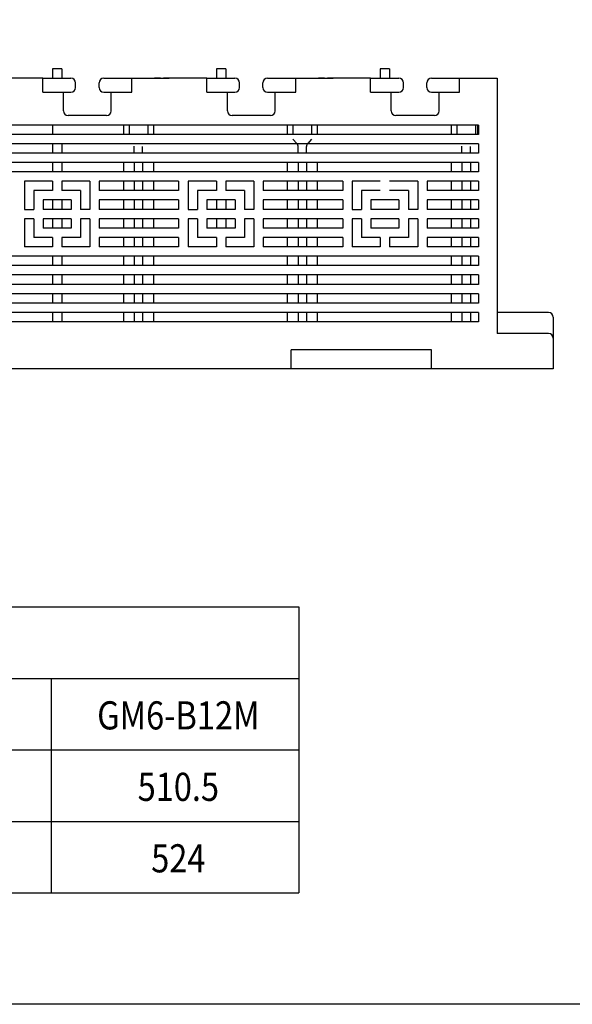
# Model space of a CAD drawing. Extents: x 936 to 2075, y 2027 to 2954.
# Drawn here: x 1794 to 1912, y 2503 to 2713 of the extents above; entities that cross this region are included whole.
import ezdxf
from ezdxf.enums import TextEntityAlignment as Align

# ---------------------------------------------------------------- set-up
doc = ezdxf.new("R2010")
doc.units = 0
doc.header["$LTSCALE"] = 5
doc.header["$MEASUREMENT"] = 0
doc.linetypes.add('HIDDEN', pattern=[0.375, 0.25, -0.125])
doc.layers.get('0').update_dxf_attribs({"linetype": 'CONTINUOUS'})
for name, color, linetype in [('CASE', 7, 'CONTINUOUS'), ('D', 4, 'CONTINUOUS'), ('WIN', 7, 'CONTINUOUS')]:
    doc.layers.add(name, color=color, linetype=linetype)
doc.styles.add('GHS', font='romans.shx', dxfattribs={"bigfont": 'whgtxt.shx'})

msp = doc.modelspace()

# ---------------------------------------------------------------- linework, layer by layer
for p, q in [((1801.13, 2702.58), (1801.13, 2700.58)), ((1803.13, 2702.58), (1803.13, 2700.58)), ((1836.13, 2702.58), (1836.13, 2700.58)), ((1838.13, 2702.58), (1838.13, 2700.58)), ((1871.13, 2702.58), (1871.13, 2700.58)), ((1873.13, 2702.58), (1873.13, 2700.58)), ((1801.13, 2690.58), (1801.13, 2688.58)), ((1801.13, 2686.54), (1801.13, 2684.58)), ((1803.13, 2686.54), (1803.13, 2684.58)), ((1801.13, 2682.58), (1801.13, 2680.58)), ((1803.13, 2682.58), (1803.13, 2680.58)), ((1801.13, 2678.58), (1801.13, 2676.58)), ((1801.13, 2678.58), (1801.13, 2676.58)), ((1803.13, 2678.58), (1803.13, 2676.58)), ((1803.13, 2678.58), (1803.13, 2676.58)), ((1803.13, 2678.58), (1803.13, 2676.58)), ((1803.13, 2678.58), (1803.13, 2676.58)), ((1836.13, 2678.58), (1836.13, 2676.58)), ((1838.13, 2678.58), (1838.13, 2676.58)), ((1838.13, 2678.58), (1838.13, 2676.58)), ((1801.13, 2674.58), (1801.13, 2672.58)), ((1801.13, 2674.58), (1801.13, 2672.58)), ((1803.13, 2674.58), (1803.13, 2672.58)), ((1803.13, 2674.58), (1803.13, 2672.58)), ((1836.13, 2674.58), (1836.13, 2672.58)), ((1838.13, 2674.58), (1838.13, 2672.58)), ((1801.13, 2670.58), (1801.13, 2668.58)), ((1801.13, 2670.58), (1801.13, 2668.58)), ((1803.13, 2670.58), (1803.13, 2668.58)), ((1803.13, 2670.58), (1803.13, 2668.58)), ((1836.13, 2670.58), (1836.13, 2668.58)), ((1838.13, 2670.58), (1838.13, 2668.58)), ((1801.13, 2666.58), (1801.13, 2664.58)), ((1801.13, 2666.58), (1801.13, 2664.58)), ((1803.13, 2666.58), (1803.13, 2664.58)), ((1803.13, 2666.58), (1803.13, 2664.58)), ((1803.13, 2666.58), (1803.13, 2664.58)), ((1803.13, 2666.58), (1803.13, 2664.58)), ((1836.13, 2666.58), (1836.13, 2664.58)), ((1838.13, 2666.58), (1838.13, 2664.58)), ((1838.13, 2666.58), (1838.13, 2664.58)), ((1801.13, 2662.58), (1801.13, 2660.58)), ((1803.13, 2662.58), (1803.13, 2660.58)), ((1801.13, 2658.58), (1801.13, 2656.58)), ((1803.13, 2658.58), (1803.13, 2656.58)), ((1801.13, 2654.58), (1801.13, 2652.58)), ((1803.13, 2654.58), (1803.13, 2652.58)), ((1801.13, 2650.58), (1801.13, 2648.58)), ((1803.13, 2650.58), (1803.13, 2648.58))]:
    msp.add_line(p, q)
at = {"layer": 'CASE', "color": 7}
for p, q in [((1803.13, 2702.58), (1801.13, 2702.58)), ((1838.13, 2702.58), (1836.13, 2702.58)), ((1873.13, 2702.58), (1871.13, 2702.58)), ((1799.08, 2700.58), (1791.08, 2700.58)), ((1812.08, 2700.58), (1826.08, 2700.58)), ((1834.08, 2700.58), (1826.08, 2700.58)), ((1847.08, 2700.58), (1861.08, 2700.58)), ((1869.08, 2700.58), (1861.08, 2700.58)), ((1882.08, 2700.58), (1896.08, 2700.58)), ((1799.08, 2697.58), (1805.08, 2697.58)), ((1812.08, 2697.58), (1818.08, 2697.58)), ((1834.08, 2697.58), (1840.08, 2697.58)), ((1847.08, 2697.58), (1853.08, 2697.58)), ((1869.08, 2697.58), (1875.08, 2697.58)), ((1882.08, 2697.58), (1888.08, 2697.58)), ((1816.28, 2690.58), (1816.28, 2688.58)), ((1817.48, 2690.58), (1817.48, 2688.58)), ((1821.48, 2690.58), (1821.48, 2688.58)), ((1822.68, 2690.58), (1822.68, 2688.58)), ((1851.28, 2690.58), (1851.28, 2688.58)), ((1852.48, 2690.58), (1852.48, 2688.58)), ((1856.48, 2690.58), (1856.48, 2688.58)), ((1857.68, 2690.58), (1857.68, 2688.58)), ((1886.28, 2690.58), (1886.28, 2688.58)), ((1886.28, 2690.58), (1886.28, 2688.58)), ((1887.48, 2690.58), (1887.48, 2688.58)), ((1887.48, 2690.58), (1887.48, 2688.58)), ((1891.48, 2690.58), (1891.48, 2688.58)), ((1891.48, 2690.58), (1891.48, 2688.58)), ((1891.88, 2690.58), (1891.88, 2688.58)), ((1853.58, 2684.58), (1853.58, 2686.04)), ((1855.38, 2684.58), (1855.38, 2686)), ((1853.58, 2682.58), (1853.58, 2680.58)), ((1855.38, 2682.58), (1855.38, 2680.58)), ((1888.58, 2682.58), (1888.58, 2680.58)), ((1890.38, 2682.58), (1890.38, 2680.58)), ((1801.13, 2678.58), (1795.13, 2678.58)), ((1795.13, 2678.58), (1795.13, 2672.58)), ((1809.13, 2678.58), (1803.13, 2678.58)), ((1809.13, 2678.58), (1809.13, 2672.58)), ((1811.13, 2678.58), (1811.13, 2676.58)), ((1836.13, 2678.58), (1830.13, 2678.58)), ((1830.13, 2678.58), (1830.13, 2672.58)), ((1844.13, 2678.58), (1838.13, 2678.58)), ((1844.13, 2678.58), (1844.13, 2672.58)), ((1846.13, 2678.58), (1846.13, 2676.58)), ((1863.13, 2678.58), (1863.13, 2676.58)), ((1871.13, 2678.58), (1865.13, 2678.58)), ((1865.13, 2678.58), (1865.13, 2672.58)), ((1879.13, 2678.58), (1873.13, 2678.58)), ((1879.13, 2678.58), (1879.13, 2672.58)), ((1881.13, 2678.58), (1881.13, 2676.58)), ((1888.58, 2678.58), (1888.58, 2676.58)), ((1890.38, 2678.58), (1890.38, 2676.58)), ((1892.08, 2678.58), (1892.08, 2676.58)), ((1801.13, 2676.58), (1797.13, 2676.58)), ((1797.13, 2676.58), (1797.13, 2672.58)), ((1807.13, 2676.58), (1803.13, 2676.58)), ((1807.13, 2676.58), (1807.13, 2672.58)), ((1836.13, 2676.58), (1832.13, 2676.58)), ((1832.13, 2676.58), (1832.13, 2672.58)), ((1842.13, 2676.58), (1838.13, 2676.58)), ((1842.13, 2676.58), (1842.13, 2672.58)), ((1871.13, 2676.58), (1867.13, 2676.58)), ((1867.13, 2676.58), (1867.13, 2672.58)), ((1877.13, 2676.58), (1873.13, 2676.58)), ((1877.13, 2676.58), (1877.13, 2672.58)), ((1803.13, 2674.58), (1799.13, 2674.58)), ((1799.13, 2674.58), (1799.13, 2672.58)), ((1805.13, 2674.58), (1803.13, 2674.58)), ((1805.13, 2674.58), (1805.13, 2672.58)), ((1811.13, 2674.58), (1811.13, 2672.58)), ((1834.13, 2674.58), (1834.13, 2672.58)), ((1838.13, 2674.58), (1834.13, 2674.58)), ((1840.13, 2674.58), (1838.13, 2674.58)), ((1840.13, 2674.58), (1840.13, 2672.58)), ((1846.13, 2674.58), (1846.13, 2672.58)), ((1863.13, 2674.58), (1863.13, 2672.58)), ((1873.13, 2674.58), (1869.13, 2674.58)), ((1869.13, 2674.58), (1869.13, 2672.58)), ((1875.13, 2674.58), (1873.13, 2674.58)), ((1875.13, 2674.58), (1875.13, 2672.58)), ((1881.13, 2674.58), (1881.13, 2672.58)), ((1888.58, 2674.58), (1888.58, 2672.58)), ((1890.38, 2674.58), (1890.38, 2672.58)), ((1892.08, 2674.58), (1892.08, 2672.58)), ((1795.13, 2672.58), (1797.13, 2672.58)), ((1803.13, 2672.58), (1799.13, 2672.58)), ((1805.13, 2672.58), (1803.13, 2672.58)), ((1809.13, 2672.58), (1807.13, 2672.58)), ((1830.13, 2672.58), (1832.13, 2672.58)), ((1838.13, 2672.58), (1834.13, 2672.58)), ((1840.13, 2672.58), (1838.13, 2672.58)), ((1844.13, 2672.58), (1842.13, 2672.58)), ((1865.13, 2672.58), (1867.13, 2672.58)), ((1873.13, 2672.58), (1869.13, 2672.58)), ((1875.13, 2672.58), (1873.13, 2672.58)), ((1879.13, 2672.58), (1877.13, 2672.58)), ((1797.13, 2670.58), (1795.13, 2670.58)), ((1795.13, 2670.58), (1795.13, 2664.58)), ((1797.13, 2670.58), (1797.13, 2666.58)), ((1803.13, 2670.58), (1799.13, 2670.58)), ((1799.13, 2670.58), (1799.13, 2668.58)), ((1805.13, 2670.58), (1803.13, 2670.58)), ((1805.13, 2670.58), (1805.13, 2668.58)), ((1807.13, 2670.58), (1807.13, 2666.58)), ((1809.13, 2670.58), (1807.13, 2670.58)), ((1809.13, 2670.58), (1809.13, 2664.58)), ((1811.13, 2670.58), (1811.13, 2668.58)), ((1832.13, 2670.58), (1830.13, 2670.58)), ((1830.13, 2670.58), (1830.13, 2664.58)), ((1832.13, 2670.58), (1832.13, 2666.58)), ((1834.13, 2670.58), (1834.13, 2668.58)), ((1838.13, 2670.58), (1834.13, 2670.58)), ((1840.13, 2670.58), (1838.13, 2670.58)), ((1840.13, 2670.58), (1840.13, 2668.58)), ((1844.13, 2670.58), (1842.13, 2670.58)), ((1842.13, 2670.58), (1842.13, 2666.58)), ((1844.13, 2670.58), (1844.13, 2664.58)), ((1846.13, 2670.58), (1846.13, 2668.58)), ((1863.13, 2670.58), (1863.13, 2668.58)), ((1867.13, 2670.58), (1865.13, 2670.58)), ((1865.13, 2670.58), (1865.13, 2664.58)), ((1867.13, 2670.58), (1867.13, 2666.58)), ((1873.13, 2670.58), (1869.13, 2670.58)), ((1869.13, 2670.58), (1869.13, 2668.58)), ((1875.13, 2670.58), (1873.13, 2670.58)), ((1875.13, 2670.58), (1875.13, 2668.58)), ((1879.13, 2670.58), (1877.13, 2670.58)), ((1877.13, 2670.58), (1877.13, 2666.58)), ((1879.13, 2670.58), (1879.13, 2664.58)), ((1881.13, 2670.58), (1881.13, 2668.58)), ((1888.58, 2670.58), (1888.58, 2668.58)), ((1890.38, 2670.58), (1890.38, 2668.58)), ((1892.08, 2670.58), (1892.08, 2668.58)), ((1803.13, 2668.58), (1799.13, 2668.58)), ((1805.13, 2668.58), (1803.13, 2668.58)), ((1838.13, 2668.58), (1834.13, 2668.58)), ((1840.13, 2668.58), (1838.13, 2668.58)), ((1873.13, 2668.58), (1869.13, 2668.58)), ((1875.13, 2668.58), (1873.13, 2668.58)), ((1801.13, 2666.58), (1797.13, 2666.58)), ((1801.13, 2666.58), (1801.13, 2664.58)), ((1801.13, 2666.58), (1801.13, 2664.58)), ((1801.13, 2666.58), (1801.13, 2664.58)), ((1801.13, 2666.58), (1801.13, 2664.58)), ((1803.13, 2666.58), (1803.13, 2664.58)), ((1803.13, 2666.58), (1803.13, 2664.58)), ((1803.13, 2666.58), (1803.13, 2664.58)), ((1807.13, 2666.58), (1803.13, 2666.58)), ((1803.13, 2666.58), (1803.13, 2664.58)), ((1803.13, 2666.58), (1803.13, 2664.58)), ((1803.13, 2666.58), (1803.13, 2664.58)), ((1811.13, 2666.58), (1811.13, 2664.58)), ((1836.13, 2666.58), (1832.13, 2666.58)), ((1836.13, 2666.58), (1836.13, 2664.58)), ((1836.13, 2666.58), (1836.13, 2664.58)), ((1836.13, 2666.58), (1836.13, 2664.58)), ((1838.13, 2666.58), (1838.13, 2664.58)), ((1838.13, 2666.58), (1838.13, 2664.58)), ((1838.13, 2666.58), (1838.13, 2664.58)), ((1838.13, 2666.58), (1838.13, 2664.58)), ((1842.13, 2666.58), (1838.13, 2666.58)), ((1846.13, 2666.58), (1846.13, 2664.58)), ((1863.13, 2666.58), (1863.13, 2664.58)), ((1871.13, 2666.58), (1867.13, 2666.58)), ((1871.13, 2666.58), (1871.13, 2664.58)), ((1877.13, 2666.58), (1873.13, 2666.58)), ((1873.13, 2666.58), (1873.13, 2664.58)), ((1881.13, 2666.58), (1881.13, 2664.58)), ((1888.58, 2666.58), (1888.58, 2664.58)), ((1890.38, 2666.58), (1890.38, 2664.58)), ((1892.08, 2666.58), (1892.08, 2664.58)), ((1801.13, 2664.58), (1795.13, 2664.58)), ((1809.13, 2664.58), (1803.13, 2664.58)), ((1836.13, 2664.58), (1830.13, 2664.58)), ((1844.13, 2664.58), (1838.13, 2664.58)), ((1871.13, 2664.58), (1865.13, 2664.58)), ((1879.13, 2664.58), (1873.13, 2664.58)), ((1818.58, 2662.58), (1818.58, 2660.58)), ((1820.38, 2662.58), (1820.38, 2660.58)), ((1853.58, 2662.58), (1853.58, 2660.58)), ((1855.38, 2662.58), (1855.38, 2660.58)), ((1888.58, 2662.58), (1888.58, 2660.58)), ((1890.38, 2662.58), (1890.38, 2660.58)), ((1818.58, 2658.58), (1818.58, 2656.58)), ((1820.38, 2658.58), (1820.38, 2656.58)), ((1853.58, 2658.58), (1853.58, 2656.58)), ((1855.38, 2658.58), (1855.38, 2656.58)), ((1888.58, 2658.58), (1888.58, 2656.58)), ((1890.38, 2658.58), (1890.38, 2656.58)), ((1818.58, 2654.58), (1818.58, 2652.58)), ((1820.38, 2654.58), (1820.38, 2652.58)), ((1853.58, 2654.58), (1853.58, 2652.58)), ((1855.38, 2654.58), (1855.38, 2652.58)), ((1888.58, 2654.58), (1888.58, 2652.58)), ((1890.38, 2654.58), (1890.38, 2652.58)), ((1818.58, 2650.58), (1818.58, 2648.58)), ((1820.38, 2650.58), (1820.38, 2648.58)), ((1853.58, 2650.58), (1853.58, 2648.58)), ((1855.38, 2650.58), (1855.38, 2648.58)), ((1888.58, 2650.58), (1888.58, 2648.58)), ((1890.38, 2650.58), (1890.38, 2648.58)), ((1852.08, 2638.58), (1852.08, 2642.58)), ((1882.08, 2638.58), (1882.08, 2642.58))]:
    msp.add_line(p, q, dxfattribs=at)
at = {"layer": 'CASE', "color": 7, "linetype": 'CONTINUOUS'}
for p, q in [((1799.08, 2697.58), (1799.08, 2700.58)), ((1799.08, 2700.58), (1805.08, 2700.58)), ((1806.08, 2698.58), (1806.08, 2699.58)), ((1811.08, 2698.58), (1811.08, 2699.58)), ((1818.08, 2697.58), (1818.08, 2700.58)), ((1834.08, 2697.58), (1834.08, 2700.58)), ((1834.08, 2700.58), (1840.08, 2700.58)), ((1841.08, 2698.58), (1841.08, 2699.58)), ((1846.08, 2698.58), (1846.08, 2699.58)), ((1853.08, 2697.58), (1853.08, 2700.58)), ((1869.08, 2700.58), (1875.08, 2700.58)), ((1869.08, 2697.58), (1869.08, 2700.58)), ((1876.08, 2698.58), (1876.08, 2699.58)), ((1881.08, 2698.58), (1881.08, 2699.58)), ((1888.08, 2697.58), (1888.08, 2700.58)), ((1896.08, 2700.58), (1896.08, 2646.08)), ((1803.48, 2693.58), (1803.48, 2697.58)), ((1813.68, 2693.58), (1813.68, 2697.58)), ((1838.48, 2693.58), (1838.48, 2697.58)), ((1848.68, 2693.58), (1848.68, 2697.58)), ((1873.48, 2693.58), (1873.48, 2697.58)), ((1883.68, 2693.58), (1883.68, 2697.58)), ((1812.68, 2692.58), (1804.48, 2692.58)), ((1847.68, 2692.58), (1839.48, 2692.58)), ((1882.68, 2692.58), (1874.48, 2692.58)), ((1892.08, 2690.58), (1756.08, 2690.58)), ((1892.08, 2690.58), (1892.08, 2688.58)), ((1892.08, 2688.58), (1756.08, 2688.58)), ((1892.08, 2686.58), (1756.08, 2686.58)), ((1892.08, 2686.58), (1892.08, 2684.58)), ((1892.08, 2684.58), (1756.08, 2684.58)), ((1892.08, 2682.58), (1756.08, 2682.58)), ((1892.08, 2682.58), (1892.08, 2680.58)), ((1892.08, 2680.58), (1756.08, 2680.58)), ((1796.28, 2678.58), (1795.13, 2678.58)), ((1828.08, 2678.58), (1811.13, 2678.58)), ((1831.28, 2678.58), (1830.13, 2678.58)), ((1863.13, 2678.58), (1846.13, 2678.58)), ((1892.08, 2678.58), (1881.13, 2678.58)), ((1828.08, 2676.58), (1811.13, 2676.58)), ((1863.13, 2676.58), (1846.13, 2676.58)), ((1892.08, 2676.58), (1881.13, 2676.58)), ((1828.08, 2674.58), (1811.13, 2674.58)), ((1863.13, 2674.58), (1846.13, 2674.58)), ((1892.08, 2674.58), (1881.13, 2674.58)), ((1828.08, 2672.58), (1811.13, 2672.58)), ((1863.13, 2672.58), (1846.13, 2672.58)), ((1892.08, 2672.58), (1881.13, 2672.58)), ((1828.08, 2670.58), (1811.13, 2670.58)), ((1863.13, 2670.58), (1846.13, 2670.58)), ((1892.08, 2670.58), (1881.13, 2670.58)), ((1828.08, 2668.58), (1811.13, 2668.58)), ((1863.13, 2668.58), (1846.13, 2668.58)), ((1892.08, 2668.58), (1881.13, 2668.58)), ((1828.08, 2666.58), (1811.13, 2666.58)), ((1863.13, 2666.58), (1846.13, 2666.58)), ((1892.08, 2666.58), (1881.13, 2666.58)), ((1828.08, 2664.58), (1811.13, 2664.58)), ((1863.13, 2664.58), (1846.13, 2664.58)), ((1892.08, 2664.58), (1881.13, 2664.58)), ((1892.08, 2662.58), (1756.08, 2662.58)), ((1892.08, 2662.58), (1892.08, 2660.58)), ((1892.08, 2660.58), (1756.08, 2660.58)), ((1892.08, 2658.58), (1756.08, 2658.58)), ((1892.08, 2658.58), (1892.08, 2656.58)), ((1892.08, 2656.58), (1756.08, 2656.58)), ((1892.08, 2654.58), (1756.08, 2654.58)), ((1892.08, 2654.58), (1892.08, 2652.58)), ((1892.08, 2652.58), (1756.08, 2652.58)), ((1892.08, 2650.58), (1756.08, 2650.58)), ((1892.08, 2650.58), (1892.08, 2648.58)), ((1907.08, 2650.58), (1896.08, 2650.58)), ((1908.08, 2649.58), (1908.08, 2638.58)), ((1892.08, 2648.58), (1756.08, 2648.58)), ((1907.08, 2646.08), (1896.08, 2646.08)), ((1882.08, 2642.58), (1852.08, 2642.58)), ((1908.08, 2638.58), (1756.08, 2638.58))]:
    msp.add_line(p, q, dxfattribs=at)
at = {"layer": 'CASE', "color": 7, "linetype": 'HIDDEN'}
for p, q in [((1826.08, 2700.58), (1822.48, 2700.58)), ((1861.08, 2700.58), (1857.48, 2700.58)), ((1852.48, 2687.58), (1853.32, 2686.67)), ((1856.48, 2687.58), (1855.65, 2686.67))]:
    msp.add_line(p, q, dxfattribs=at)
at = {"layer": 'CASE'}
for p, q in [((1818.58, 2684.58), (1818.58, 2686.04)), ((1820.38, 2684.58), (1820.38, 2686)), ((1853.58, 2684.58), (1853.58, 2686.04)), ((1855.38, 2684.58), (1855.38, 2686)), ((1888.58, 2684.58), (1888.58, 2686.04)), ((1890.38, 2684.58), (1890.38, 2686)), ((1816.28, 2682.58), (1816.28, 2680.58)), ((1818.58, 2682.58), (1818.58, 2680.58)), ((1820.38, 2682.58), (1820.38, 2680.58)), ((1822.68, 2682.58), (1822.68, 2680.58)), ((1851.28, 2682.58), (1851.28, 2680.58)), ((1853.58, 2682.58), (1853.58, 2680.58)), ((1855.38, 2682.58), (1855.38, 2680.58)), ((1857.68, 2682.58), (1857.68, 2680.58)), ((1886.28, 2682.58), (1886.28, 2680.58)), ((1888.58, 2682.58), (1888.58, 2680.58)), ((1890.38, 2682.58), (1890.38, 2680.58)), ((1816.28, 2678.58), (1816.28, 2676.58)), ((1816.28, 2678.58), (1816.28, 2676.58)), ((1818.58, 2678.58), (1818.58, 2676.58)), ((1818.58, 2678.58), (1818.58, 2676.58)), ((1820.38, 2678.58), (1820.38, 2676.58)), ((1820.38, 2678.58), (1820.38, 2676.58)), ((1822.68, 2678.58), (1822.68, 2676.58)), ((1822.68, 2678.58), (1822.68, 2676.58)), ((1828.08, 2678.58), (1828.08, 2676.58)), ((1851.28, 2678.58), (1851.28, 2676.58)), ((1851.28, 2678.58), (1851.28, 2676.58)), ((1853.58, 2678.58), (1853.58, 2676.58)), ((1853.58, 2678.58), (1853.58, 2676.58)), ((1855.38, 2678.58), (1855.38, 2676.58)), ((1855.38, 2678.58), (1855.38, 2676.58)), ((1857.68, 2678.58), (1857.68, 2676.58)), ((1857.68, 2678.58), (1857.68, 2676.58)), ((1886.28, 2678.58), (1886.28, 2676.58)), ((1886.28, 2678.58), (1886.28, 2676.58)), ((1888.58, 2678.58), (1888.58, 2676.58)), ((1890.38, 2678.58), (1890.38, 2676.58)), ((1816.28, 2674.58), (1816.28, 2672.58)), ((1816.28, 2674.58), (1816.28, 2672.58)), ((1818.58, 2674.58), (1818.58, 2672.58)), ((1818.58, 2674.58), (1818.58, 2672.58)), ((1820.38, 2674.58), (1820.38, 2672.58)), ((1820.38, 2674.58), (1820.38, 2672.58)), ((1822.68, 2674.58), (1822.68, 2672.58)), ((1822.68, 2674.58), (1822.68, 2672.58)), ((1828.08, 2674.58), (1828.08, 2672.58)), ((1851.28, 2674.58), (1851.28, 2672.58)), ((1851.28, 2674.58), (1851.28, 2672.58)), ((1853.58, 2674.58), (1853.58, 2672.58)), ((1853.58, 2674.58), (1853.58, 2672.58)), ((1855.38, 2674.58), (1855.38, 2672.58)), ((1855.38, 2674.58), (1855.38, 2672.58)), ((1857.68, 2674.58), (1857.68, 2672.58)), ((1857.68, 2674.58), (1857.68, 2672.58)), ((1886.28, 2674.58), (1886.28, 2672.58)), ((1886.28, 2674.58), (1886.28, 2672.58)), ((1888.58, 2674.58), (1888.58, 2672.58)), ((1890.38, 2674.58), (1890.38, 2672.58)), ((1816.28, 2670.58), (1816.28, 2668.58)), ((1816.28, 2670.58), (1816.28, 2668.58)), ((1818.58, 2670.58), (1818.58, 2668.58)), ((1818.58, 2670.58), (1818.58, 2668.58)), ((1820.38, 2670.58), (1820.38, 2668.58)), ((1820.38, 2670.58), (1820.38, 2668.58)), ((1822.68, 2670.58), (1822.68, 2668.58)), ((1822.68, 2670.58), (1822.68, 2668.58)), ((1828.08, 2670.58), (1828.08, 2668.58)), ((1851.28, 2670.58), (1851.28, 2668.58)), ((1851.28, 2670.58), (1851.28, 2668.58)), ((1853.58, 2670.58), (1853.58, 2668.58)), ((1853.58, 2670.58), (1853.58, 2668.58)), ((1855.38, 2670.58), (1855.38, 2668.58)), ((1855.38, 2670.58), (1855.38, 2668.58)), ((1857.68, 2670.58), (1857.68, 2668.58)), ((1857.68, 2670.58), (1857.68, 2668.58)), ((1886.28, 2670.58), (1886.28, 2668.58)), ((1886.28, 2670.58), (1886.28, 2668.58)), ((1888.58, 2670.58), (1888.58, 2668.58)), ((1890.38, 2670.58), (1890.38, 2668.58)), ((1816.28, 2666.58), (1816.28, 2664.58)), ((1816.28, 2666.58), (1816.28, 2664.58)), ((1818.58, 2666.58), (1818.58, 2664.58)), ((1818.58, 2666.58), (1818.58, 2664.58)), ((1820.38, 2666.58), (1820.38, 2664.58)), ((1820.38, 2666.58), (1820.38, 2664.58)), ((1822.68, 2666.58), (1822.68, 2664.58)), ((1822.68, 2666.58), (1822.68, 2664.58)), ((1828.08, 2666.58), (1828.08, 2664.58)), ((1851.28, 2666.58), (1851.28, 2664.58)), ((1851.28, 2666.58), (1851.28, 2664.58)), ((1853.58, 2666.58), (1853.58, 2664.58)), ((1853.58, 2666.58), (1853.58, 2664.58)), ((1855.38, 2666.58), (1855.38, 2664.58)), ((1855.38, 2666.58), (1855.38, 2664.58)), ((1857.68, 2666.58), (1857.68, 2664.58)), ((1857.68, 2666.58), (1857.68, 2664.58)), ((1886.28, 2666.58), (1886.28, 2664.58)), ((1886.28, 2666.58), (1886.28, 2664.58)), ((1888.58, 2666.58), (1888.58, 2664.58)), ((1890.38, 2666.58), (1890.38, 2664.58)), ((1816.28, 2662.58), (1816.28, 2660.58)), ((1818.58, 2662.58), (1818.58, 2660.58)), ((1820.38, 2662.58), (1820.38, 2660.58)), ((1822.68, 2662.58), (1822.68, 2660.58)), ((1851.28, 2662.58), (1851.28, 2660.58)), ((1853.58, 2662.58), (1853.58, 2660.58)), ((1855.38, 2662.58), (1855.38, 2660.58)), ((1857.68, 2662.58), (1857.68, 2660.58)), ((1886.28, 2662.58), (1886.28, 2660.58)), ((1888.58, 2662.58), (1888.58, 2660.58)), ((1890.38, 2662.58), (1890.38, 2660.58)), ((1816.28, 2658.58), (1816.28, 2656.58)), ((1818.58, 2658.58), (1818.58, 2656.58)), ((1820.38, 2658.58), (1820.38, 2656.58)), ((1822.68, 2658.58), (1822.68, 2656.58)), ((1851.28, 2658.58), (1851.28, 2656.58)), ((1853.58, 2658.58), (1853.58, 2656.58)), ((1855.38, 2658.58), (1855.38, 2656.58)), ((1857.68, 2658.58), (1857.68, 2656.58)), ((1886.28, 2658.58), (1886.28, 2656.58)), ((1888.58, 2658.58), (1888.58, 2656.58)), ((1890.38, 2658.58), (1890.38, 2656.58)), ((1816.28, 2654.58), (1816.28, 2652.58)), ((1818.58, 2654.58), (1818.58, 2652.58)), ((1820.38, 2654.58), (1820.38, 2652.58)), ((1822.68, 2654.58), (1822.68, 2652.58)), ((1851.28, 2654.58), (1851.28, 2652.58)), ((1853.58, 2654.58), (1853.58, 2652.58)), ((1855.38, 2654.58), (1855.38, 2652.58)), ((1857.68, 2654.58), (1857.68, 2652.58)), ((1886.28, 2654.58), (1886.28, 2652.58)), ((1888.58, 2654.58), (1888.58, 2652.58)), ((1890.38, 2654.58), (1890.38, 2652.58)), ((1816.28, 2650.58), (1816.28, 2648.58)), ((1818.58, 2650.58), (1818.58, 2648.58)), ((1820.38, 2650.58), (1820.38, 2648.58)), ((1822.68, 2650.58), (1822.68, 2648.58)), ((1851.28, 2650.58), (1851.28, 2648.58)), ((1853.58, 2650.58), (1853.58, 2648.58)), ((1855.38, 2650.58), (1855.38, 2648.58)), ((1857.68, 2650.58), (1857.68, 2648.58)), ((1886.28, 2650.58), (1886.28, 2648.58)), ((1888.58, 2650.58), (1888.58, 2648.58)), ((1890.38, 2650.58), (1890.38, 2648.58))]:
    msp.add_line(p, q, dxfattribs=at)
at = {"layer": 'CASE', "color": 7, "linetype": 'CONTINUOUS'}
for centre, start, end in [((1805.08, 2699.58), 0, 90), ((1812.08, 2699.58), 90, 180), ((1840.08, 2699.58), 0, 90), ((1847.08, 2699.58), 90, 180), ((1875.08, 2699.58), 0, 90), ((1882.08, 2699.58), 90, 180), ((1804.48, 2693.58), 180, 270), ((1812.68, 2693.58), 270, 0), ((1839.48, 2693.58), 180, 270), ((1847.68, 2693.58), 270, 0), ((1874.48, 2693.58), 180, 270), ((1882.68, 2693.58), 270, 0), ((1907.08, 2649.58), 0, 90), ((1907.08, 2645.08), 0, 90)]:
    msp.add_arc(centre, 1, start, end, dxfattribs=at)
at = {"layer": 'CASE', "color": 7}
for centre, start, end in [((1805.08, 2698.58), 270, 0), ((1812.08, 2698.58), 180, 270), ((1840.08, 2698.58), 270, 0), ((1847.08, 2698.58), 180, 270), ((1875.08, 2698.58), 270, 0), ((1882.08, 2698.58), 180, 270)]:
    msp.add_arc(centre, 1, start, end, dxfattribs=at)
at = {"layer": 'CASE', "color": 7, "linetype": 'HIDDEN'}
for centre, start, end in [((1852.58, 2685.99), 0, 42.5104), ((1856.38, 2685.99), 137.4896, 180)]:
    msp.add_arc(centre, 1, start, end, dxfattribs=at)
at = {"layer": 'D'}
for p, q in [((1611.92, 2587.76), (1853.73, 2587.76)), ((1853.73, 2587.76), (1853.73, 2526.75)), ((1642.16, 2572.51), (1853.73, 2572.51)), ((1800.84, 2572.51), (1800.84, 2526.75)), ((1611.92, 2557.25), (1853.73, 2557.25)), ((1611.92, 2542), (1853.73, 2542)), ((1611.92, 2526.75), (1853.73, 2526.75))]:
    msp.add_line(p, q, dxfattribs=at)
msp.add_lwpolyline([(1495.8, 2884.94), (2059.97, 2884.94), (2059.97, 2502.97), (1495.8, 2502.97)], close=True, dxfattribs=at)

# ---------------------------------------------------------------- texts
at = {"layer": 'WIN', "color": 2, "style": 'GHS', "width": 0.85}
for s, p in [('GM6-B12M', (1828.01, 2564.62)), ('510.5', (1828.01, 2549.37)), ('524', (1828.01, 2534.12))]:
    msp.add_text(s, height=6, dxfattribs=at).set_placement(p, align=Align.MIDDLE_CENTER)

doc.saveas('drawing.dxf')
